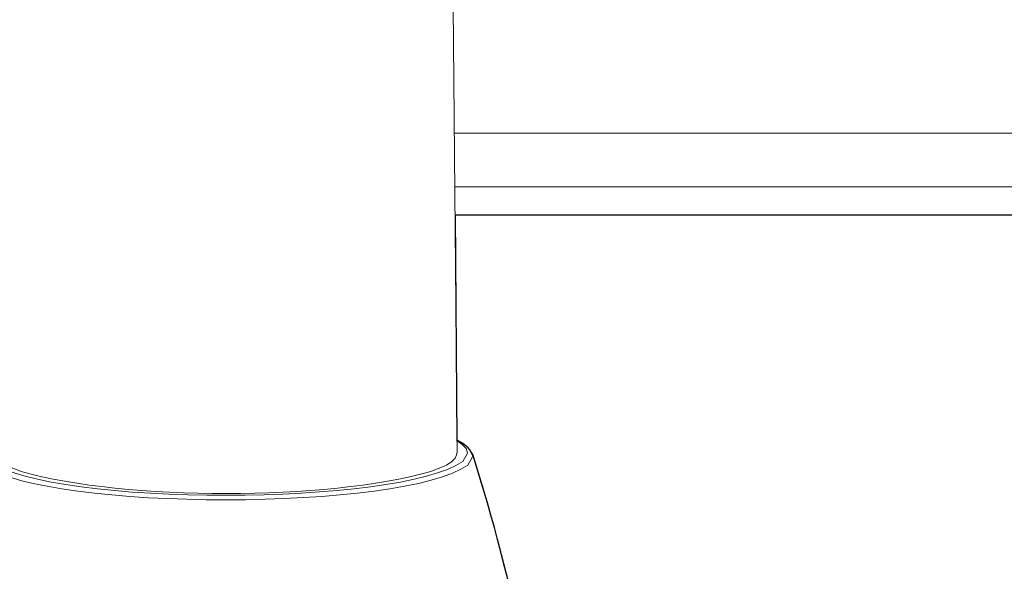
# Model space of a CAD drawing. Extents: x 230 to 4097, y 0 to 2754.
# Drawn here: x 864 to 919, y 1794 to 1825 of the extents above; entities that cross this region are included whole.
import ezdxf

# ---------------------------------------------------------------- set-up
doc = ezdxf.new("R2010")
doc.units = 0
doc.layers.add('KIKI-2D2', color=7, linetype='CONTINUOUS')

msp = doc.modelspace()

# ---------------------------------------------------------------- linework, layer by layer
at = {"layer": 'KIKI-2D2', "color": 2, "lineweight": 18}
for points in [[(887.724, 1847.006), (888.133, 1801.038)], [(887.959, 1818.969), (1010.201, 1818.969)], [(888.027, 1815.966), (1010.441, 1815.966)], [(1010.568, 1814.405), (888.035, 1814.405)], [(888.698, 1801.028), (888.689, 1801.112), (888.66, 1801.209), (888.643, 1801.243), (888.592, 1801.323), (888.529, 1801.399), (888.462, 1801.466), (888.407, 1801.513), (888.331, 1801.572), (888.251, 1801.635), (888.175, 1801.673), (888.09, 1801.728)], [(889.018, 1800.818), (888.997, 1800.952)]]:
    msp.add_lwpolyline(points, dxfattribs=at)
at = {"layer": 'KIKI-2D2', "color": 3}
msp.add_lwpolyline([(859.688, 1745.717, 0.297791), (875.156, 1735.683, 0.295944), (890.664, 1745.716), (891.3, 1745.967, 0.061111), (893.469, 1764.048, 0.037582), (893.396, 1778.709, 0.05778), (888.997, 1800.952, 0.174527), (888.127, 1801.749), (888.035, 1814.405), (1010.507, 1814.405), (1011.113, 1808.244, 0.399535), (1014.111, 1805.652, -0.024434), (1014.791, 1805.651, 0.279551), (1029.966, 1795.645, 0.299766), (1046.458, 1805.651), (1047.159, 1805.651, 0.374908), (1050.181, 1808.321), (1050.769, 1814.403), (1063.302, 1814.405), (1063.304, 1816.012), (1063.821, 1816.046), (1063.821, 1814.146, 0.085424), (1073.574, 1816.148)], format="xyb", dxfattribs=at)
at = {"layer": 'KIKI-2D2', "color": 2, "lineweight": 18}
for points, knots in [([(862.211, 1801.728), (862.211, 1801.728), (862.181, 1801.707), (862.181, 1801.707), (861.945, 1801.576), (861.692, 1801.39), (861.612, 1801.12), (861.612, 1801.12), (861.603, 1801.028), (861.603, 1801.028), (861.603, 1801.028), (861.865, 1800.564), (861.865, 1800.564), (865.53, 1798.024), (884.804, 1798.037), (888.441, 1800.564), (888.441, 1800.564), (888.698, 1801.028), (888.698, 1801.028)], [0, 0, 0, 0, 1, 1, 1, 2, 2, 2, 3, 3, 3, 4, 4, 4, 5, 5, 5, 6, 6, 6, 6]), ([(888.968, 1800.952), (888.968, 1800.952), (888.959, 1800.977), (888.959, 1800.977), (888.951, 1801.032), (888.867, 1801.15), (888.841, 1801.205), (888.841, 1801.205), (888.82, 1801.226), (888.82, 1801.226), (888.82, 1801.226), (888.803, 1801.243), (888.803, 1801.243), (888.643, 1801.462), (888.398, 1801.601), (888.166, 1801.728), (888.166, 1801.728), (888.086, 1801.77), (888.086, 1801.77)], [0, 0, 0, 0, 1, 1, 1, 2, 2, 2, 3, 3, 3, 4, 4, 4, 5, 5, 5, 6, 6, 6, 6]), ([(861.316, 1800.821), (861.316, 1800.821), (861.582, 1800.357), (861.582, 1800.357), (865.239, 1797.754), (885.1, 1797.767), (888.719, 1800.357), (888.719, 1800.357), (888.985, 1800.821), (888.985, 1800.821)], [0, 0, 0, 0, 1, 1, 1, 2, 2, 2, 3, 3, 3, 3]), ([(888.107, 1801.028), (888.107, 1801.028), (888.095, 1800.939), (888.095, 1800.939), (888.023, 1800.661), (887.753, 1800.501), (887.525, 1800.361), (887.525, 1800.361), (887.432, 1800.315), (887.432, 1800.315), (887.432, 1800.315), (886.644, 1799.994), (886.644, 1799.994), (880.767, 1798.349), (869.606, 1798.345), (863.679, 1799.994), (863.679, 1799.994), (862.89, 1800.315), (862.89, 1800.315), (862.89, 1800.315), (862.852, 1800.336), (862.852, 1800.336), (862.607, 1800.467), (862.316, 1800.644), (862.236, 1800.931), (862.236, 1800.931), (862.215, 1801.028), (862.215, 1801.028)], [0, 0, 0, 0, 1, 1, 1, 2, 2, 2, 3, 3, 3, 4, 4, 4, 5, 5, 5, 6, 6, 6, 7, 7, 7, 8, 8, 8, 9, 9, 9, 9]), ([(889.006, 1800.83), (889.006, 1800.83), (889.002, 1800.842), (889.002, 1800.842), (888.989, 1800.859), (888.981, 1800.918), (888.968, 1800.943), (888.968, 1800.943), (888.964, 1800.96), (888.964, 1800.96)], [0, 0, 0, 0, 1, 1, 1, 2, 2, 2, 3, 3, 3, 3]), ([(893.431, 1763.466), (893.431, 1763.466), (893.431, 1763.483), (893.431, 1763.483), (893.617, 1765.938), (893.71, 1768.402), (893.71, 1770.866), (893.71, 1781.032), (892.132, 1791.139), (889.04, 1800.829)], [0, 0, 0, 0, 1, 1, 1, 2, 2, 2, 3, 3, 3, 3])]:
    msp.add_open_spline(points, degree=3, knots=knots, dxfattribs=at)

doc.saveas('drawing.dxf')
